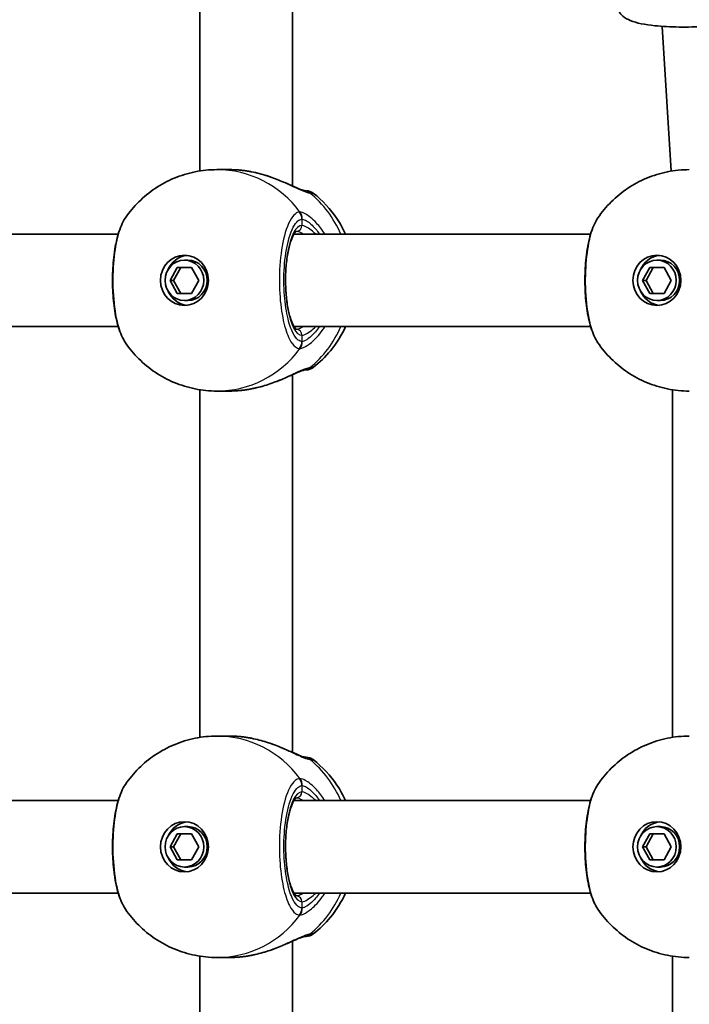
# Model space of a CAD drawing. Units: millimetres. Extents: x -3169 to 2794, y -5396 to 5305.
# Drawn here: x -197 to -81, y 510 to 680 of the extents above; entities that cross this region are included whole.
import ezdxf

# ---------------------------------------------------------------- set-up
doc = ezdxf.new("R2010")
doc.units = ezdxf.units.MM
doc.layers.add('Widoczne (ISO)', color=7, linetype='Continuous', lineweight=35)
doc.layers.add('Widoczne wąskie (ISO)', color=7, linetype='Continuous', lineweight=25)

msp = doc.modelspace()

# ---------------------------------------------------------------- linework, layer by layer
at = {"layer": 'Widoczne (ISO)'}
for p, q in [((-149.54, 651.68), (-149.54, 717.03)), ((-165.54, 654.28), (-165.54, 714.43)), ((-84.08, 654.24), (-85.64, 679.29)), ((-160.41, 654.5), (-162.61, 654.5)), ((-226.51, 643.35), (-179.66, 643.35)), ((-149.28, 643.35), (-97.98, 643.35)), ((-168.22, 638.85), (-167.61, 638.85)), ((-86.53, 638.85), (-85.93, 638.85)), ((-170.69, 635.35), (-169.46, 637.6)), ((-168.85, 637.6), (-170.09, 635.35)), ((-169.46, 637.6), (-166.98, 637.6)), ((-166.98, 637.6), (-165.74, 635.35)), ((-89.01, 635.35), (-87.77, 637.6)), ((-87.17, 637.6), (-88.4, 635.35)), ((-87.77, 637.6), (-85.29, 637.6)), ((-85.29, 637.6), (-84.06, 635.35)), ((-170.69, 635.35), (-170.09, 635.35)), ((-169.46, 633.1), (-170.69, 635.35)), ((-170.09, 635.35), (-168.85, 633.1)), ((-165.74, 635.35), (-166.98, 633.1)), ((-89.01, 635.35), (-88.4, 635.35)), ((-87.77, 633.1), (-89.01, 635.35)), ((-88.4, 635.35), (-87.17, 633.1)), ((-84.06, 635.35), (-85.29, 633.1)), ((-166.98, 633.1), (-169.46, 633.1)), ((-85.29, 633.1), (-87.77, 633.1)), ((-168.22, 631.85), (-167.61, 631.85)), ((-86.53, 631.85), (-85.93, 631.85)), ((-226.51, 627.35), (-179.66, 627.35)), ((-149.28, 627.35), (-97.98, 627.35)), ((-149.54, 553.68), (-149.54, 619.03)), ((-165.54, 556.28), (-165.54, 616.43)), ((-160.41, 616.2), (-162.61, 616.2)), ((-83.85, 556.28), (-83.85, 616.43)), ((-160.41, 556.5), (-162.61, 556.5)), ((-226.51, 545.35), (-179.66, 545.35)), ((-149.28, 545.35), (-97.98, 545.35)), ((-168.22, 540.85), (-167.61, 540.85)), ((-86.53, 540.85), (-85.93, 540.85)), ((-170.69, 537.35), (-169.46, 539.6)), ((-168.85, 539.6), (-170.09, 537.35)), ((-169.46, 539.6), (-166.98, 539.6)), ((-166.98, 539.6), (-165.74, 537.35)), ((-89.01, 537.35), (-87.77, 539.6)), ((-87.17, 539.6), (-88.4, 537.35)), ((-87.77, 539.6), (-85.29, 539.6)), ((-85.29, 539.6), (-84.06, 537.35)), ((-170.69, 537.35), (-170.09, 537.35)), ((-169.46, 535.1), (-170.69, 537.35)), ((-170.09, 537.35), (-168.85, 535.1)), ((-165.74, 537.35), (-166.98, 535.1)), ((-89.01, 537.35), (-88.4, 537.35)), ((-87.77, 535.1), (-89.01, 537.35)), ((-88.4, 537.35), (-87.17, 535.1)), ((-84.06, 537.35), (-85.29, 535.1)), ((-166.98, 535.1), (-169.46, 535.1)), ((-85.29, 535.1), (-87.77, 535.1)), ((-168.22, 533.85), (-167.61, 533.85)), ((-86.53, 533.85), (-85.93, 533.85)), ((-226.51, 529.35), (-179.66, 529.35)), ((-149.28, 529.35), (-97.98, 529.35)), ((-149.54, 455.68), (-149.54, 521.03)), ((-165.54, 458.28), (-165.54, 518.43)), ((-160.41, 518.2), (-162.61, 518.2)), ((-83.85, 458.28), (-83.85, 518.43))]:
    msp.add_line(p, q, dxfattribs=at)
for centre, start, end in [((-147.18, 648.85), 51.9106, 90), ((-147.18, 621.85), 270, 308.0894), ((-147.18, 550.85), 51.9106, 90), ((-147.18, 523.85), 270, 308.0894)]:
    msp.add_arc(centre, 2, start, end, dxfattribs=at)
for centre, major_axis in [((-168.22, 635.35), (0, -4.35)), ((-168.22, 635.35), (0, 3.5)), ((-86.53, 635.35), (0, -4.35)), ((-86.53, 635.35), (0, 3.5)), ((-168.22, 537.35), (0, -4.35)), ((-86.53, 537.35), (0, -4.35)), ((-168.22, 537.35), (0, 3.5)), ((-86.53, 537.35), (0, 3.5))]:
    msp.add_ellipse(centre, major_axis=major_axis, ratio=0.953152, dxfattribs=at)
for centre, major_axis, start_param, end_param in [((-167.31, 635.35), (0, 4.35), 0.109654, 1.155487), ((-167.61, 635.35), (0, 3.5), 3.141593, 6.283185), ((-85.62, 635.35), (0, 4.35), 0.109654, 1.155487), ((-85.93, 635.35), (0, 3.5), 3.141593, 6.283185), ((-167.31, 635.35), (0, -4.35), 5.127698, 6.173531), ((-85.62, 635.35), (0, -4.35), 5.127698, 6.173531), ((-167.31, 537.35), (0, 4.35), 0.109654, 1.155487), ((-167.61, 537.35), (0, 3.5), 3.141593, 6.283185), ((-85.62, 537.35), (0, 4.35), 0.109654, 1.155487), ((-85.93, 537.35), (0, 3.5), 3.141593, 6.283185), ((-167.31, 537.35), (0, -4.35), 5.127698, 6.173531), ((-85.62, 537.35), (0, -4.35), 5.127698, 6.173531)]:
    msp.add_ellipse(centre, major_axis=major_axis, ratio=0.953152, start_param=start_param, end_param=end_param, dxfattribs=at)
for points, knots in [([(-93.38, 682.93), (-93.36, 682.55), (-93.24, 682.18), (-92.89, 681.53), (-92.66, 681.27), (-92, 680.7), (-91.58, 680.49), (-90, 679.84), (-88.61, 679.58), (-85.63, 679.27), (-84.21, 679.19), (-81.26, 679.16), (-79.73, 679.19), (-76.68, 679.35), (-75.15, 679.49), (-72.23, 679.84), (-70.84, 680.05), (-68.28, 680.57), (-67.12, 680.86), (-65.03, 681.58), (-64.15, 681.93), (-63.13, 682.9), (-62.91, 683.17), (-62.54, 683.89), (-62.41, 684.37), (-62.44, 684.86)], [5.025741, 5.025741, 5.025741, 5.025741, 5.113651, 5.113651, 5.218077, 5.218077, 5.403808, 5.403808, 5.875726, 5.875726, 6.223379, 6.223379, 6.555445, 6.555445, 6.884248, 6.884248, 7.214867, 7.214867, 7.555426, 7.555426, 7.942096, 7.942096, 8.054715, 8.054715, 8.167333, 8.167333, 8.167333, 8.167333]), ([(-178.42, 646.16), (-177.74, 647.15), (-176.97, 648.07), (-175.25, 649.79), (-174.3, 650.57), (-172.26, 651.94), (-171.16, 652.54), (-168.84, 653.5), (-167.63, 653.88), (-165.15, 654.38), (-163.88, 654.5), (-162.61, 654.5)], [3.7636181, 3.7636181, 3.7636181, 3.7636181, 3.9533723, 3.9533723, 4.1431265, 4.1431265, 4.3328806, 4.3328806, 4.5226348, 4.5226348, 4.712389, 4.712389, 4.712389, 4.712389]), ([(-160.41, 654.5), (-160.19, 654.5), (-159.96, 654.5), (-159.51, 654.48), (-159.28, 654.47), (-158.83, 654.44), (-158.6, 654.42), (-158.14, 654.37), (-157.91, 654.34), (-157.45, 654.27), (-157.22, 654.24), (-156.99, 654.2)], [6.0862698, 6.0862698, 6.0862698, 6.0862698, 6.1525228, 6.1525228, 6.2187757, 6.2187757, 6.2850287, 6.2850287, 6.3512817, 6.3512817, 6.4175347, 6.4175347, 6.4175347, 6.4175347]), ([(-156.6, 654.13), (-156.63, 654.13), (-156.65, 654.14), (-156.71, 654.15), (-156.73, 654.15), (-156.78, 654.16), (-156.81, 654.17), (-156.86, 654.18), (-156.89, 654.18), (-156.94, 654.19), (-156.97, 654.2), (-156.99, 654.2)], [0.31005087, 0.31005087, 0.31005087, 0.31005087, 0.31757954, 0.31757954, 0.32510822, 0.32510822, 0.33263689, 0.33263689, 0.34016556, 0.34016556, 0.34769424, 0.34769424, 0.34769424, 0.34769424]), ([(-156.6, 654.13), (-155.72, 653.95), (-154.85, 653.73), (-153.19, 653.2), (-152.38, 652.89), (-150.9, 652.29), (-150.22, 651.98), (-149.03, 651.45), (-148.52, 651.23), (-147.82, 650.96), (-147.59, 650.89), (-147.44, 650.86), (-147.42, 650.85), (-147.41, 650.85)], [2.183916, 2.183916, 2.183916, 2.183916, 2.428406, 2.428406, 2.672895, 2.672895, 2.917385, 2.917385, 3.159323, 3.159323, 3.348262, 3.348262, 3.406365, 3.406365, 3.406365, 3.406365]), ([(-96.73, 646.16), (-96.06, 647.15), (-95.29, 648.07), (-93.57, 649.79), (-92.62, 650.57), (-90.57, 651.94), (-89.47, 652.54), (-87.16, 653.5), (-85.95, 653.88), (-83.47, 654.38), (-82.2, 654.5), (-80.93, 654.5)], [3.7636181, 3.7636181, 3.7636181, 3.7636181, 3.9533723, 3.9533723, 4.1431265, 4.1431265, 4.3328806, 4.3328806, 4.5226348, 4.5226348, 4.712389, 4.712389, 4.712389, 4.712389]), ([(-147.4, 650.85), (-147.4, 650.85), (-147.4, 650.85), (-147.4, 650.85), (-147.41, 650.85), (-147.41, 650.85)], [0.0483875, 0.0483875, 0.0483875, 0.0483875, 0.05606641, 0.05606641, 0.07008301, 0.07008301, 0.07008301, 0.07008301]), ([(-145.94, 650.43), (-144.34, 649.17), (-142.96, 647.67), (-141.28, 645.17), (-140.78, 644.28), (-140.36, 643.35)], [5.3540202, 5.3540202, 5.3540202, 5.3540202, 5.6700331, 5.6700331, 5.8338669, 5.8338669, 5.8338669, 5.8338669]), ([(-178.42, 646.16), (-178.97, 645.36), (-179.35, 644.41), (-179.99, 642.26), (-180.22, 641.06), (-180.54, 638.58), (-180.63, 637.32), (-180.68, 634.78), (-180.64, 633.51), (-180.43, 631.06), (-180.26, 629.88), (-179.79, 627.68), (-179.49, 626.67), (-178.9, 625.35), (-178.68, 624.93), (-178.42, 624.55)], [0.414092, 0.414092, 0.414092, 0.414092, 0.814837, 0.814837, 1.206164, 1.206164, 1.569867, 1.569867, 1.928006, 1.928006, 2.28843, 2.28843, 2.663408, 2.663408, 2.854753, 2.854753, 2.854753, 2.854753]), ([(-96.73, 646.16), (-97.28, 645.36), (-97.67, 644.41), (-98.3, 642.26), (-98.54, 641.06), (-98.86, 638.58), (-98.95, 637.32), (-98.99, 634.78), (-98.95, 633.51), (-98.74, 631.06), (-98.57, 629.88), (-98.1, 627.68), (-97.8, 626.67), (-97.21, 625.35), (-96.99, 624.93), (-96.73, 624.55)], [0.414092, 0.414092, 0.414092, 0.414092, 0.814837, 0.814837, 1.206164, 1.206164, 1.569867, 1.569867, 1.928006, 1.928006, 2.28843, 2.28843, 2.663408, 2.663408, 2.854753, 2.854753, 2.854753, 2.854753]), ([(-148.83, 643.86), (-148.83, 643.86), (-148.9, 643.83), (-149.14, 643.57), (-149.3, 643.34), (-149.65, 642.64), (-149.83, 642.15), (-150.18, 640.94), (-150.33, 640.21), (-150.57, 638.58), (-150.66, 637.67), (-150.75, 635.81), (-150.75, 634.85), (-150.65, 632.97), (-150.57, 632.06), (-150.31, 630.39), (-150.15, 629.64), (-149.78, 628.39), (-149.57, 627.88), (-149.19, 627.19), (-149.02, 626.99), (-148.86, 626.86), (-148.83, 626.85), (-148.83, 626.85)], [4.811856, 4.811856, 4.811856, 4.811856, 5.026548, 5.026548, 5.262515, 5.262515, 5.530955, 5.530955, 5.825026, 5.825026, 6.130998, 6.130998, 6.441246, 6.441246, 6.751458, 6.751458, 7.057185, 7.057185, 7.349843, 7.349843, 7.611915, 7.611915, 7.754515, 7.754515, 7.754515, 7.754515]), ([(-140.36, 627.35), (-141.04, 625.87), (-141.92, 624.46), (-143.85, 622.12), (-144.84, 621.14), (-145.94, 620.28)], [6.7325037, 6.7325037, 6.7325037, 6.7325037, 6.9959804, 6.9959804, 7.2123504, 7.2123504, 7.2123504, 7.2123504]), ([(-162.61, 616.2), (-163.88, 616.2), (-165.15, 616.33), (-167.63, 616.83), (-168.84, 617.2), (-171.16, 618.17), (-172.26, 618.77), (-174.3, 620.14), (-175.25, 620.92), (-176.97, 622.63), (-177.74, 623.56), (-178.42, 624.55)], [1.5707963, 1.5707963, 1.5707963, 1.5707963, 1.7605505, 1.7605505, 1.9503047, 1.9503047, 2.1400588, 2.1400588, 2.329813, 2.329813, 2.5195672, 2.5195672, 2.5195672, 2.5195672]), ([(-80.93, 616.2), (-82.2, 616.2), (-83.47, 616.33), (-85.95, 616.83), (-87.16, 617.2), (-89.47, 618.17), (-90.57, 618.77), (-92.62, 620.14), (-93.57, 620.92), (-95.29, 622.63), (-96.06, 623.56), (-96.73, 624.55)], [1.5707963, 1.5707963, 1.5707963, 1.5707963, 1.7605505, 1.7605505, 1.9503047, 1.9503047, 2.1400588, 2.1400588, 2.329813, 2.329813, 2.5195672, 2.5195672, 2.5195672, 2.5195672]), ([(-147.41, 619.86), (-147.43, 619.85), (-147.49, 619.84), (-147.72, 619.78), (-147.92, 619.71), (-148.47, 619.5), (-148.85, 619.33), (-149.83, 618.9), (-150.45, 618.62), (-151.84, 618.03), (-152.62, 617.72), (-154.26, 617.16), (-155.11, 616.91), (-156.19, 616.67), (-156.39, 616.62), (-156.6, 616.58)], [0, 0, 0, 0, 0.106355, 0.106355, 0.252989, 0.252989, 0.443442, 0.443442, 0.676091, 0.676091, 0.920581, 0.920581, 1.165071, 1.165071, 1.222449, 1.222449, 1.222449, 1.222449]), ([(-147.42, 619.85), (-147.29, 619.85), (-147.21, 619.85), (-147.18, 619.85), (-147.18, 619.85), (-147.18, 619.85)], [0.0261329, 0.0261329, 0.0261329, 0.0261329, 0.2063077, 0.2063077, 0.2522101, 0.2522101, 0.2522101, 0.2522101]), ([(-147.41, 619.86), (-147.41, 619.86), (-147.4, 619.86), (-147.4, 619.86), (-147.4, 619.86), (-147.4, 619.86)], [0, 0, 0, 0, 0.0140166, 0.0140166, 0.02169552, 0.02169552, 0.02169552, 0.02169552]), ([(-156.99, 616.51), (-157.22, 616.47), (-157.45, 616.43), (-157.91, 616.37), (-158.14, 616.34), (-158.6, 616.29), (-158.83, 616.27), (-159.28, 616.24), (-159.51, 616.23), (-159.96, 616.21), (-160.19, 616.2), (-160.41, 616.2)], [5.754988, 5.754988, 5.754988, 5.754988, 5.8212443, 5.8212443, 5.8875007, 5.8875007, 5.953757, 5.953757, 6.0200134, 6.0200134, 6.0862698, 6.0862698, 6.0862698, 6.0862698]), ([(-156.99, 616.51), (-156.97, 616.51), (-156.94, 616.52), (-156.89, 616.53), (-156.86, 616.53), (-156.81, 616.54), (-156.78, 616.55), (-156.73, 616.56), (-156.71, 616.56), (-156.65, 616.57), (-156.63, 616.58), (-156.6, 616.58)], [0, 0, 0, 0, 0.00752868, 0.00752868, 0.01505735, 0.01505735, 0.02258603, 0.02258603, 0.0301147, 0.0301147, 0.03764338, 0.03764338, 0.03764338, 0.03764338]), ([(-178.42, 548.16), (-177.74, 549.15), (-176.97, 550.07), (-175.25, 551.79), (-174.3, 552.57), (-172.26, 553.94), (-171.16, 554.54), (-168.84, 555.5), (-167.63, 555.88), (-165.15, 556.38), (-163.88, 556.5), (-162.61, 556.5)], [3.7636181, 3.7636181, 3.7636181, 3.7636181, 3.9533723, 3.9533723, 4.1431265, 4.1431265, 4.3328806, 4.3328806, 4.5226348, 4.5226348, 4.712389, 4.712389, 4.712389, 4.712389]), ([(-160.41, 556.5), (-160.19, 556.5), (-159.96, 556.5), (-159.51, 556.48), (-159.28, 556.47), (-158.83, 556.44), (-158.6, 556.42), (-158.14, 556.37), (-157.91, 556.34), (-157.45, 556.27), (-157.22, 556.24), (-156.99, 556.2)], [6.0862698, 6.0862698, 6.0862698, 6.0862698, 6.1525228, 6.1525228, 6.2187757, 6.2187757, 6.2850287, 6.2850287, 6.3512817, 6.3512817, 6.4175347, 6.4175347, 6.4175347, 6.4175347]), ([(-156.6, 556.13), (-156.63, 556.13), (-156.65, 556.14), (-156.71, 556.15), (-156.73, 556.15), (-156.78, 556.16), (-156.81, 556.17), (-156.86, 556.18), (-156.89, 556.18), (-156.94, 556.19), (-156.97, 556.2), (-156.99, 556.2)], [0.31005087, 0.31005087, 0.31005087, 0.31005087, 0.31757954, 0.31757954, 0.32510822, 0.32510822, 0.33263689, 0.33263689, 0.34016556, 0.34016556, 0.34769424, 0.34769424, 0.34769424, 0.34769424]), ([(-156.6, 556.13), (-155.72, 555.95), (-154.85, 555.73), (-153.19, 555.2), (-152.38, 554.89), (-150.9, 554.29), (-150.22, 553.98), (-149.03, 553.45), (-148.52, 553.23), (-147.82, 552.96), (-147.59, 552.89), (-147.44, 552.86), (-147.42, 552.85), (-147.41, 552.85)], [2.183916, 2.183916, 2.183916, 2.183916, 2.428406, 2.428406, 2.672895, 2.672895, 2.917385, 2.917385, 3.159323, 3.159323, 3.348262, 3.348262, 3.406365, 3.406365, 3.406365, 3.406365]), ([(-96.73, 548.16), (-96.06, 549.15), (-95.29, 550.07), (-93.57, 551.79), (-92.62, 552.57), (-90.57, 553.94), (-89.47, 554.54), (-87.16, 555.5), (-85.95, 555.88), (-83.47, 556.38), (-82.2, 556.5), (-80.93, 556.5)], [3.7636181, 3.7636181, 3.7636181, 3.7636181, 3.9533723, 3.9533723, 4.1431265, 4.1431265, 4.3328806, 4.3328806, 4.5226348, 4.5226348, 4.712389, 4.712389, 4.712389, 4.712389]), ([(-147.4, 552.85), (-147.4, 552.85), (-147.4, 552.85), (-147.4, 552.85), (-147.41, 552.85), (-147.41, 552.85)], [0.0483875, 0.0483875, 0.0483875, 0.0483875, 0.05606641, 0.05606641, 0.07008301, 0.07008301, 0.07008301, 0.07008301]), ([(-145.94, 552.43), (-144.34, 551.17), (-142.96, 549.67), (-141.28, 547.17), (-140.78, 546.28), (-140.36, 545.35)], [5.3540202, 5.3540202, 5.3540202, 5.3540202, 5.6700331, 5.6700331, 5.8338669, 5.8338669, 5.8338669, 5.8338669]), ([(-178.42, 548.16), (-178.97, 547.36), (-179.35, 546.41), (-179.99, 544.26), (-180.22, 543.06), (-180.54, 540.58), (-180.63, 539.32), (-180.68, 536.78), (-180.64, 535.51), (-180.43, 533.06), (-180.26, 531.88), (-179.79, 529.68), (-179.49, 528.67), (-178.9, 527.35), (-178.68, 526.93), (-178.42, 526.55)], [0.414092, 0.414092, 0.414092, 0.414092, 0.814837, 0.814837, 1.206164, 1.206164, 1.569867, 1.569867, 1.928006, 1.928006, 2.28843, 2.28843, 2.663408, 2.663408, 2.854753, 2.854753, 2.854753, 2.854753]), ([(-96.73, 548.16), (-97.28, 547.36), (-97.67, 546.41), (-98.3, 544.26), (-98.54, 543.06), (-98.86, 540.58), (-98.95, 539.32), (-98.99, 536.78), (-98.95, 535.51), (-98.74, 533.06), (-98.57, 531.88), (-98.1, 529.68), (-97.8, 528.67), (-97.21, 527.35), (-96.99, 526.93), (-96.73, 526.55)], [0.414092, 0.414092, 0.414092, 0.414092, 0.814837, 0.814837, 1.206164, 1.206164, 1.569867, 1.569867, 1.928006, 1.928006, 2.28843, 2.28843, 2.663408, 2.663408, 2.854753, 2.854753, 2.854753, 2.854753]), ([(-148.83, 545.86), (-148.83, 545.86), (-148.9, 545.83), (-149.14, 545.57), (-149.3, 545.34), (-149.65, 544.64), (-149.83, 544.15), (-150.18, 542.94), (-150.33, 542.21), (-150.57, 540.58), (-150.66, 539.67), (-150.75, 537.81), (-150.75, 536.85), (-150.65, 534.97), (-150.57, 534.06), (-150.31, 532.39), (-150.15, 531.64), (-149.78, 530.39), (-149.57, 529.88), (-149.19, 529.19), (-149.02, 528.99), (-148.86, 528.86), (-148.83, 528.85), (-148.83, 528.85)], [4.811856, 4.811856, 4.811856, 4.811856, 5.026548, 5.026548, 5.262515, 5.262515, 5.530955, 5.530955, 5.825026, 5.825026, 6.130998, 6.130998, 6.441246, 6.441246, 6.751458, 6.751458, 7.057185, 7.057185, 7.349843, 7.349843, 7.611915, 7.611915, 7.754515, 7.754515, 7.754515, 7.754515]), ([(-140.36, 529.35), (-141.04, 527.87), (-141.92, 526.46), (-143.85, 524.12), (-144.84, 523.14), (-145.94, 522.28)], [6.7325037, 6.7325037, 6.7325037, 6.7325037, 6.9959804, 6.9959804, 7.2123504, 7.2123504, 7.2123504, 7.2123504]), ([(-162.61, 518.2), (-163.88, 518.2), (-165.15, 518.33), (-167.63, 518.83), (-168.84, 519.2), (-171.16, 520.17), (-172.26, 520.77), (-174.3, 522.14), (-175.25, 522.92), (-176.97, 524.63), (-177.74, 525.56), (-178.42, 526.55)], [1.5707963, 1.5707963, 1.5707963, 1.5707963, 1.7605505, 1.7605505, 1.9503047, 1.9503047, 2.1400588, 2.1400588, 2.329813, 2.329813, 2.5195672, 2.5195672, 2.5195672, 2.5195672]), ([(-80.93, 518.2), (-82.2, 518.2), (-83.47, 518.33), (-85.95, 518.83), (-87.16, 519.2), (-89.47, 520.17), (-90.57, 520.77), (-92.62, 522.14), (-93.57, 522.92), (-95.29, 524.63), (-96.06, 525.56), (-96.73, 526.55)], [1.5707963, 1.5707963, 1.5707963, 1.5707963, 1.7605505, 1.7605505, 1.9503047, 1.9503047, 2.1400588, 2.1400588, 2.329813, 2.329813, 2.5195672, 2.5195672, 2.5195672, 2.5195672]), ([(-147.41, 521.86), (-147.43, 521.85), (-147.49, 521.84), (-147.72, 521.78), (-147.92, 521.71), (-148.47, 521.5), (-148.85, 521.33), (-149.83, 520.9), (-150.45, 520.62), (-151.84, 520.03), (-152.62, 519.72), (-154.26, 519.16), (-155.11, 518.91), (-156.19, 518.67), (-156.39, 518.62), (-156.6, 518.58)], [0, 0, 0, 0, 0.106355, 0.106355, 0.252989, 0.252989, 0.443442, 0.443442, 0.676091, 0.676091, 0.920581, 0.920581, 1.165071, 1.165071, 1.222449, 1.222449, 1.222449, 1.222449]), ([(-147.42, 521.85), (-147.29, 521.85), (-147.21, 521.85), (-147.18, 521.85), (-147.18, 521.85), (-147.18, 521.85)], [0.0261329, 0.0261329, 0.0261329, 0.0261329, 0.2063077, 0.2063077, 0.2522101, 0.2522101, 0.2522101, 0.2522101]), ([(-147.41, 521.86), (-147.41, 521.86), (-147.4, 521.86), (-147.4, 521.86), (-147.4, 521.86), (-147.4, 521.86)], [0, 0, 0, 0, 0.0140166, 0.0140166, 0.02169552, 0.02169552, 0.02169552, 0.02169552]), ([(-156.99, 518.51), (-157.22, 518.47), (-157.45, 518.43), (-157.91, 518.37), (-158.14, 518.34), (-158.6, 518.29), (-158.83, 518.27), (-159.28, 518.24), (-159.51, 518.23), (-159.96, 518.21), (-160.19, 518.2), (-160.41, 518.2)], [5.754988, 5.754988, 5.754988, 5.754988, 5.8212443, 5.8212443, 5.8875007, 5.8875007, 5.953757, 5.953757, 6.0200134, 6.0200134, 6.0862698, 6.0862698, 6.0862698, 6.0862698]), ([(-156.99, 518.51), (-156.97, 518.51), (-156.94, 518.52), (-156.89, 518.53), (-156.86, 518.53), (-156.81, 518.54), (-156.78, 518.55), (-156.73, 518.56), (-156.71, 518.56), (-156.65, 518.57), (-156.63, 518.58), (-156.6, 518.58)], [0, 0, 0, 0, 0.00752868, 0.00752868, 0.01505735, 0.01505735, 0.02258603, 0.02258603, 0.0301147, 0.0301147, 0.03764338, 0.03764338, 0.03764338, 0.03764338])]:
    msp.add_open_spline(points, degree=3, knots=knots, dxfattribs=at)
for points in [[(-147.18, 650.85), (-147.18, 650.85), (-147.26, 650.85), (-147.42, 650.85)], [(-147.18, 552.85), (-147.18, 552.85), (-147.26, 552.85), (-147.42, 552.85)]]:
    msp.add_open_spline(points, degree=3, dxfattribs=at)
at = {"layer": 'Widoczne wąskie (ISO)'}
for p, q in [((-147.91, 645.93), (-147.91, 644.85)), ((-147.91, 625.85), (-147.91, 624.78)), ((-147.91, 547.93), (-147.91, 546.85)), ((-147.91, 527.85), (-147.91, 526.78))]:
    msp.add_line(p, q, dxfattribs=at)
for centre, major_axis, ratio, start_param, end_param in [((-162.61, 635.35), (0, 19.15), 0.953152, 5.37679, 6.283185), ((-157.16, 653.21), (0.168, 0.986), 0.039088, 6.229279, 6.283185), ((-147.69, 648.87), (0.28, 1.98), 0.929748, 5.753149, 6.283185), ((-147.48, 648.85), (0, 2), 0.971221, 5.61859, 6.249301), ((-157.75, 635.35), (0, -19.15), 0.953152, 2.001769, 2.478724), ((-149.81, 645.93), (-0.14, 1.99), 0.952923, 4.643382, 5.307969), ((-149.74, 645.93), (0.14, 2), 0.94764, 4.776941, 5.441527), ((-147.91, 635.35), (0, 9.5), 0.302492, 0, 3.141593), ((-148.86, 644.85), (0, -1), 0.953152, 0.021534, 1.570796), ((-148.86, 625.85), (0, 1), 0.953152, 4.712389, 6.261651), ((-157.75, 635.35), (0, -19.15), 0.953152, 0.662868, 1.139824), ((-162.61, 635.35), (0, -19.15), 0.953152, 0, 0.906395), ((-149.81, 624.78), (-0.14, -1.99), 0.952923, 0.975216, 1.639803), ((-149.74, 624.78), (0.14, -2), 0.94764, 0.841658, 1.506244), ((-147.48, 621.85), (0, -2), 0.971221, 0.033926, 0.664596), ((-147.69, 621.84), (0.28, -1.98), 0.929748, 0, 0.530036), ((-157.16, 617.49), (0.168, -0.986), 0.039088, 0, 0.053906), ((-162.61, 537.35), (0, 19.15), 0.953152, 5.37679, 6.283185), ((-157.16, 555.21), (0.168, 0.986), 0.039088, 6.229279, 6.283185), ((-147.69, 550.87), (0.28, 1.98), 0.929748, 5.753149, 6.283185), ((-147.48, 550.85), (0, 2), 0.971221, 5.61859, 6.249301), ((-157.75, 537.35), (0, -19.15), 0.953152, 2.001769, 2.478724), ((-149.81, 547.93), (-0.14, 1.99), 0.952923, 4.643382, 5.307969), ((-149.74, 547.93), (0.14, 2), 0.94764, 4.776941, 5.441527), ((-147.91, 537.35), (0, 9.5), 0.302492, 0, 3.141593), ((-148.86, 546.85), (0, -1), 0.953152, 0.021534, 1.570796), ((-148.86, 527.85), (0, 1), 0.953152, 4.712389, 6.261651), ((-157.75, 537.35), (0, -19.15), 0.953152, 0.662868, 1.139824), ((-149.81, 526.78), (-0.14, -1.99), 0.952923, 0.975216, 1.639803), ((-149.74, 526.78), (0.14, -2), 0.94764, 0.841658, 1.506244), ((-162.61, 537.35), (0, -19.15), 0.953152, 0, 0.906395), ((-147.48, 523.85), (0, -2), 0.971221, 0.033926, 0.664596), ((-147.69, 523.84), (0.28, -1.98), 0.929748, 0, 0.530036), ((-157.16, 519.49), (0.168, -0.986), 0.039088, 0, 0.053906)]:
    msp.add_ellipse(centre, major_axis=major_axis, ratio=ratio, start_param=start_param, end_param=end_param, dxfattribs=at)
for points, knots in [([(-160.41, 654.5), (-159.87, 654.5), (-159.3, 654.48), (-158.16, 654.38), (-157.57, 654.3), (-156.99, 654.2)], [6.0862698, 6.0862698, 6.0862698, 6.0862698, 6.249703, 6.249703, 6.4175347, 6.4175347, 6.4175347, 6.4175347]), ([(-156.99, 654.2), (-155.75, 653.98), (-154.51, 653.63), (-152.21, 652.83), (-151.14, 652.37), (-149.17, 651.47), (-148.28, 651.05), (-147.16, 650.6), (-146.8, 650.49), (-146.52, 650.45)], [2.148584, 2.148584, 2.148584, 2.148584, 2.4923, 2.4923, 2.823393, 2.823393, 3.182145, 3.182145, 3.406365, 3.406365, 3.406365, 3.406365]), ([(-146.52, 650.45), (-146.47, 650.44), (-146.43, 650.44), (-146.35, 650.43), (-146.31, 650.43), (-146.28, 650.43)], [-0.07008301, -0.07008301, -0.07008301, -0.07008301, -0.03504151, -0.03504151, 0, 0, 0, 0]), ([(-178.42, 624.55), (-178.83, 625.16), (-179.21, 626.03), (-179.94, 628.5), (-180.24, 630.23), (-180.55, 633.9), (-180.58, 635.82), (-180.37, 639.33), (-180.16, 640.92), (-179.57, 643.6), (-179.21, 644.71), (-178.67, 645.76), (-178.54, 645.97), (-178.42, 646.16)], [-2.854753, -2.854753, -2.854753, -2.854753, -2.451064, -2.451064, -1.929794, -1.929794, -1.426728, -1.426728, -0.96971, -0.96971, -0.538728, -0.538728, -0.414092, -0.414092, -0.414092, -0.414092]), ([(-148.32, 647.16), (-148.58, 647.14), (-148.84, 647.03), (-149.73, 646.31), (-150.33, 645.17), (-151.2, 642.21), (-151.51, 640.48), (-151.82, 636.81), (-151.85, 634.89), (-151.64, 631.38), (-151.43, 629.79), (-150.84, 627.11), (-150.47, 626), (-149.73, 624.55), (-149.38, 624.09), (-148.79, 623.66), (-148.56, 623.56), (-148.32, 623.55)], [-3.268858, -3.268858, -3.268858, -3.268858, -3.039836, -3.039836, -2.451064, -2.451064, -1.929794, -1.929794, -1.426728, -1.426728, -0.96971, -0.96971, -0.538728, -0.538728, -0.207203, -0.207203, 0, 0, 0, 0]), ([(-147.91, 624.78), (-148.12, 624.79), (-148.33, 624.88), (-148.86, 625.27), (-149.17, 625.68), (-149.83, 626.98), (-150.16, 627.97), (-150.68, 630.37), (-150.87, 631.8), (-151.06, 634.94), (-151.04, 636.66), (-150.75, 639.94), (-150.48, 641.49), (-149.7, 644.15), (-149.17, 645.16), (-148.37, 645.81), (-148.14, 645.91), (-147.91, 645.93)], [0, 0, 0, 0, 0.207203, 0.207203, 0.538728, 0.538728, 0.96971, 0.96971, 1.426728, 1.426728, 1.929794, 1.929794, 2.451064, 2.451064, 3.039836, 3.039836, 3.268858, 3.268858, 3.268858, 3.268858]), ([(-148.24, 647.16), (-148.26, 647.16), (-148.27, 647.16), (-148.3, 647.16), (-148.31, 647.16), (-148.32, 647.16)], [-0.02300051, -0.02300051, -0.02300051, -0.02300051, -0.01150026, -0.01150026, 0, 0, 0, 0]), ([(-143.92, 643.35), (-144.38, 644.07), (-144.87, 644.71), (-146.08, 645.99), (-146.77, 646.53), (-147.7, 647.04), (-148, 647.14), (-148.24, 647.16)], [2.6169931, 2.6169931, 2.6169931, 2.6169931, 2.871378, 2.871378, 3.2295712, 3.2295712, 3.453442, 3.453442, 3.453442, 3.453442]), ([(-147.91, 645.93), (-147.9, 645.93), (-147.89, 645.93), (-147.87, 645.93), (-147.86, 645.93), (-147.85, 645.93)], [0, 0, 0, 0, 0.01150026, 0.01150026, 0.02300051, 0.02300051, 0.02300051, 0.02300051]), ([(-147.85, 645.93), (-147.64, 645.91), (-147.39, 645.82), (-146.64, 645.36), (-146.08, 644.88), (-145.3, 643.95), (-145.09, 643.66), (-144.88, 643.35)], [-3.453442, -3.453442, -3.453442, -3.453442, -3.2295712, -3.2295712, -2.871378, -2.871378, -2.7335399, -2.7335399, -2.7335399, -2.7335399]), ([(-96.73, 624.55), (-97.14, 625.16), (-97.53, 626.03), (-98.25, 628.5), (-98.55, 630.23), (-98.87, 633.9), (-98.89, 635.82), (-98.68, 639.33), (-98.47, 640.92), (-97.89, 643.6), (-97.52, 644.71), (-96.98, 645.76), (-96.86, 645.97), (-96.73, 646.16)], [-2.854753, -2.854753, -2.854753, -2.854753, -2.451064, -2.451064, -1.929794, -1.929794, -1.426728, -1.426728, -0.96971, -0.96971, -0.538728, -0.538728, -0.414092, -0.414092, -0.414092, -0.414092]), ([(-145.52, 643.36), (-145.78, 643.6), (-146.04, 643.83), (-146.95, 644.55), (-147.53, 644.85), (-147.91, 644.85)], [5.7181762, 5.7181762, 5.7181762, 5.7181762, 5.8665698, 5.8665698, 6.2734397, 6.2734397, 6.2734397, 6.2734397]), ([(-147.59, 627.35), (-147.89, 627.17), (-148.16, 627.04), (-148.56, 626.89), (-148.71, 626.86), (-148.84, 626.85)], [-6.6043929, -6.6043929, -6.6043929, -6.6043929, -6.41994, -6.41994, -6.2805859, -6.2805859, -6.2805859, -6.2805859]), ([(-148.24, 623.55), (-148.07, 623.56), (-147.85, 623.62), (-147.23, 623.9), (-146.76, 624.2), (-145.64, 625.15), (-144.96, 625.87), (-144.19, 626.94), (-144.05, 627.14), (-143.92, 627.35)], [0, 0, 0, 0, 0.1647741, 0.1647741, 0.4284126, 0.4284126, 0.7619401, 0.7619401, 0.8364489, 0.8364489, 0.8364489, 0.8364489]), ([(-147.91, 625.85), (-147.77, 625.85), (-147.61, 625.89), (-147.14, 626.09), (-146.79, 626.3), (-146.13, 626.8), (-145.83, 627.06), (-145.52, 627.35)], [6.2734397, 6.2734397, 6.2734397, 6.2734397, 6.41994, 6.41994, 6.6543405, 6.6543405, 6.8287032, 6.8287032, 6.8287032, 6.8287032]), ([(-144.88, 627.35), (-145.32, 626.7), (-145.79, 626.15), (-146.63, 625.37), (-147.01, 625.1), (-147.52, 624.85), (-147.7, 624.79), (-147.85, 624.78)], [-0.7199022, -0.7199022, -0.7199022, -0.7199022, -0.4284126, -0.4284126, -0.1647741, -0.1647741, 0, 0, 0, 0]), ([(-148.32, 623.55), (-148.31, 623.55), (-148.3, 623.55), (-148.27, 623.55), (-148.26, 623.55), (-148.24, 623.55)], [-0.02300051, -0.02300051, -0.02300051, -0.02300051, -0.01150026, -0.01150026, 0, 0, 0, 0]), ([(-147.85, 624.78), (-147.86, 624.78), (-147.87, 624.78), (-147.89, 624.78), (-147.9, 624.78), (-147.91, 624.78)], [0, 0, 0, 0, 0.01150026, 0.01150026, 0.02300051, 0.02300051, 0.02300051, 0.02300051]), ([(-146.52, 620.26), (-146.72, 620.23), (-146.97, 620.16), (-147.73, 619.89), (-148.31, 619.64), (-149.8, 618.95), (-150.78, 618.49), (-152.8, 617.67), (-153.83, 617.29), (-155.58, 616.8), (-156.29, 616.64), (-156.99, 616.51)], [0, 0, 0, 0, 0.165681, 0.165681, 0.43077, 0.43077, 0.763372, 0.763372, 1.062687, 1.062687, 1.257781, 1.257781, 1.257781, 1.257781]), ([(-146.28, 620.28), (-146.31, 620.28), (-146.35, 620.28), (-146.43, 620.27), (-146.47, 620.27), (-146.52, 620.26)], [-0.07008301, -0.07008301, -0.07008301, -0.07008301, -0.03504151, -0.03504151, 0, 0, 0, 0]), ([(-145.94, 620.28), (-145.94, 620.28), (-145.95, 620.28), (-145.99, 620.28), (-146.1, 620.28), (-146.28, 620.28)], [-0.2522101, -0.2522101, -0.2522101, -0.2522101, -0.2063077, -0.2063077, 0, 0, 0, 0]), ([(-160.41, 556.5), (-159.87, 556.5), (-159.3, 556.48), (-158.16, 556.38), (-157.57, 556.3), (-156.99, 556.2)], [6.0862698, 6.0862698, 6.0862698, 6.0862698, 6.249703, 6.249703, 6.4175347, 6.4175347, 6.4175347, 6.4175347]), ([(-156.99, 556.2), (-155.75, 555.98), (-154.51, 555.63), (-152.21, 554.83), (-151.14, 554.37), (-149.17, 553.47), (-148.28, 553.05), (-147.16, 552.6), (-146.8, 552.49), (-146.52, 552.45)], [2.148584, 2.148584, 2.148584, 2.148584, 2.4923, 2.4923, 2.823393, 2.823393, 3.182145, 3.182145, 3.406365, 3.406365, 3.406365, 3.406365]), ([(-146.52, 552.45), (-146.47, 552.44), (-146.43, 552.44), (-146.35, 552.43), (-146.31, 552.43), (-146.28, 552.43)], [-0.07008301, -0.07008301, -0.07008301, -0.07008301, -0.03504151, -0.03504151, 0, 0, 0, 0]), ([(-148.32, 549.16), (-148.58, 549.14), (-148.84, 549.03), (-149.73, 548.31), (-150.33, 547.17), (-151.2, 544.21), (-151.51, 542.48), (-151.82, 538.81), (-151.85, 536.89), (-151.64, 533.38), (-151.43, 531.79), (-150.84, 529.11), (-150.47, 528), (-149.73, 526.55), (-149.38, 526.09), (-148.79, 525.66), (-148.56, 525.56), (-148.32, 525.55)], [-3.268858, -3.268858, -3.268858, -3.268858, -3.039836, -3.039836, -2.451064, -2.451064, -1.929794, -1.929794, -1.426728, -1.426728, -0.96971, -0.96971, -0.538728, -0.538728, -0.207203, -0.207203, 0, 0, 0, 0]), ([(-148.24, 549.16), (-148.26, 549.16), (-148.27, 549.16), (-148.3, 549.16), (-148.31, 549.16), (-148.32, 549.16)], [-0.02300051, -0.02300051, -0.02300051, -0.02300051, -0.01150026, -0.01150026, 0, 0, 0, 0]), ([(-143.92, 545.35), (-144.38, 546.07), (-144.87, 546.71), (-146.08, 547.99), (-146.77, 548.53), (-147.7, 549.04), (-148, 549.14), (-148.24, 549.16)], [2.6169931, 2.6169931, 2.6169931, 2.6169931, 2.871378, 2.871378, 3.2295712, 3.2295712, 3.453442, 3.453442, 3.453442, 3.453442]), ([(-178.42, 526.55), (-178.83, 527.16), (-179.21, 528.03), (-179.94, 530.5), (-180.24, 532.23), (-180.55, 535.9), (-180.58, 537.82), (-180.37, 541.33), (-180.16, 542.92), (-179.57, 545.6), (-179.21, 546.71), (-178.67, 547.76), (-178.54, 547.97), (-178.42, 548.16)], [-2.854753, -2.854753, -2.854753, -2.854753, -2.451064, -2.451064, -1.929794, -1.929794, -1.426728, -1.426728, -0.96971, -0.96971, -0.538728, -0.538728, -0.414092, -0.414092, -0.414092, -0.414092]), ([(-147.91, 526.78), (-148.12, 526.79), (-148.33, 526.88), (-148.86, 527.27), (-149.17, 527.68), (-149.83, 528.98), (-150.16, 529.97), (-150.68, 532.37), (-150.87, 533.8), (-151.06, 536.94), (-151.04, 538.66), (-150.75, 541.94), (-150.48, 543.49), (-149.7, 546.15), (-149.17, 547.16), (-148.37, 547.81), (-148.14, 547.91), (-147.91, 547.93)], [0, 0, 0, 0, 0.207203, 0.207203, 0.538728, 0.538728, 0.96971, 0.96971, 1.426728, 1.426728, 1.929794, 1.929794, 2.451064, 2.451064, 3.039836, 3.039836, 3.268858, 3.268858, 3.268858, 3.268858]), ([(-147.91, 547.93), (-147.9, 547.93), (-147.89, 547.93), (-147.87, 547.93), (-147.86, 547.93), (-147.85, 547.93)], [0, 0, 0, 0, 0.01150026, 0.01150026, 0.02300051, 0.02300051, 0.02300051, 0.02300051]), ([(-145.52, 545.36), (-145.78, 545.6), (-146.04, 545.83), (-146.95, 546.55), (-147.53, 546.85), (-147.91, 546.85)], [5.7181762, 5.7181762, 5.7181762, 5.7181762, 5.8665698, 5.8665698, 6.2734397, 6.2734397, 6.2734397, 6.2734397]), ([(-147.85, 547.93), (-147.64, 547.91), (-147.39, 547.82), (-146.64, 547.36), (-146.08, 546.88), (-145.3, 545.95), (-145.09, 545.66), (-144.88, 545.35)], [-3.453442, -3.453442, -3.453442, -3.453442, -3.2295712, -3.2295712, -2.871378, -2.871378, -2.7335399, -2.7335399, -2.7335399, -2.7335399]), ([(-96.73, 526.55), (-97.14, 527.16), (-97.53, 528.03), (-98.25, 530.5), (-98.55, 532.23), (-98.87, 535.9), (-98.89, 537.82), (-98.68, 541.33), (-98.47, 542.92), (-97.89, 545.6), (-97.52, 546.71), (-96.98, 547.76), (-96.86, 547.97), (-96.73, 548.16)], [-2.854753, -2.854753, -2.854753, -2.854753, -2.451064, -2.451064, -1.929794, -1.929794, -1.426728, -1.426728, -0.96971, -0.96971, -0.538728, -0.538728, -0.414092, -0.414092, -0.414092, -0.414092]), ([(-147.59, 529.35), (-147.89, 529.17), (-148.16, 529.04), (-148.56, 528.89), (-148.71, 528.86), (-148.84, 528.85)], [-6.6043929, -6.6043929, -6.6043929, -6.6043929, -6.41994, -6.41994, -6.2805859, -6.2805859, -6.2805859, -6.2805859]), ([(-148.24, 525.55), (-148.07, 525.56), (-147.85, 525.62), (-147.23, 525.9), (-146.76, 526.2), (-145.64, 527.15), (-144.96, 527.87), (-144.19, 528.94), (-144.05, 529.14), (-143.92, 529.35)], [0, 0, 0, 0, 0.1647741, 0.1647741, 0.4284126, 0.4284126, 0.7619401, 0.7619401, 0.8364489, 0.8364489, 0.8364489, 0.8364489]), ([(-147.91, 527.85), (-147.77, 527.85), (-147.61, 527.89), (-147.14, 528.09), (-146.79, 528.3), (-146.13, 528.8), (-145.83, 529.06), (-145.52, 529.35)], [6.2734397, 6.2734397, 6.2734397, 6.2734397, 6.41994, 6.41994, 6.6543405, 6.6543405, 6.8287032, 6.8287032, 6.8287032, 6.8287032]), ([(-144.88, 529.35), (-145.32, 528.7), (-145.79, 528.15), (-146.63, 527.37), (-147.01, 527.1), (-147.52, 526.85), (-147.7, 526.79), (-147.85, 526.78)], [-0.7199022, -0.7199022, -0.7199022, -0.7199022, -0.4284126, -0.4284126, -0.1647741, -0.1647741, 0, 0, 0, 0]), ([(-147.85, 526.78), (-147.86, 526.78), (-147.87, 526.78), (-147.89, 526.78), (-147.9, 526.78), (-147.91, 526.78)], [0, 0, 0, 0, 0.01150026, 0.01150026, 0.02300051, 0.02300051, 0.02300051, 0.02300051]), ([(-148.32, 525.55), (-148.31, 525.55), (-148.3, 525.55), (-148.27, 525.55), (-148.26, 525.55), (-148.24, 525.55)], [-0.02300051, -0.02300051, -0.02300051, -0.02300051, -0.01150026, -0.01150026, 0, 0, 0, 0]), ([(-146.52, 522.26), (-146.72, 522.23), (-146.97, 522.16), (-147.73, 521.89), (-148.31, 521.64), (-149.8, 520.95), (-150.78, 520.49), (-152.8, 519.67), (-153.83, 519.29), (-155.58, 518.8), (-156.29, 518.64), (-156.99, 518.51)], [0, 0, 0, 0, 0.165681, 0.165681, 0.43077, 0.43077, 0.763372, 0.763372, 1.062687, 1.062687, 1.257781, 1.257781, 1.257781, 1.257781]), ([(-146.28, 522.28), (-146.31, 522.28), (-146.35, 522.28), (-146.43, 522.27), (-146.47, 522.27), (-146.52, 522.26)], [-0.07008301, -0.07008301, -0.07008301, -0.07008301, -0.03504151, -0.03504151, 0, 0, 0, 0]), ([(-145.94, 522.28), (-145.94, 522.28), (-145.95, 522.28), (-145.99, 522.28), (-146.1, 522.28), (-146.28, 522.28)], [-0.2522101, -0.2522101, -0.2522101, -0.2522101, -0.2063077, -0.2063077, 0, 0, 0, 0])]:
    msp.add_open_spline(points, degree=3, knots=knots, dxfattribs=at)
for points in [[(-156.99, 654.2), (-156.86, 654.18), (-156.73, 654.15), (-156.6, 654.13)], [(-146.28, 650.43), (-146.06, 650.43), (-145.95, 650.43), (-145.94, 650.43)], [(-148.84, 643.85), (-148.54, 643.85), (-148.11, 643.67), (-147.59, 643.35)], [(-156.99, 616.51), (-158.13, 616.31), (-159.3, 616.2), (-160.41, 616.2)], [(-156.6, 616.58), (-156.73, 616.56), (-156.86, 616.53), (-156.99, 616.51)], [(-156.99, 556.2), (-156.86, 556.18), (-156.73, 556.15), (-156.6, 556.13)], [(-146.28, 552.43), (-146.06, 552.43), (-145.95, 552.43), (-145.94, 552.43)], [(-148.84, 545.85), (-148.54, 545.85), (-148.11, 545.67), (-147.59, 545.35)], [(-156.99, 518.51), (-158.13, 518.31), (-159.3, 518.2), (-160.41, 518.2)], [(-156.6, 518.58), (-156.73, 518.56), (-156.86, 518.53), (-156.99, 518.51)]]:
    msp.add_open_spline(points, degree=3, dxfattribs=at)

doc.saveas('drawing.dxf')
